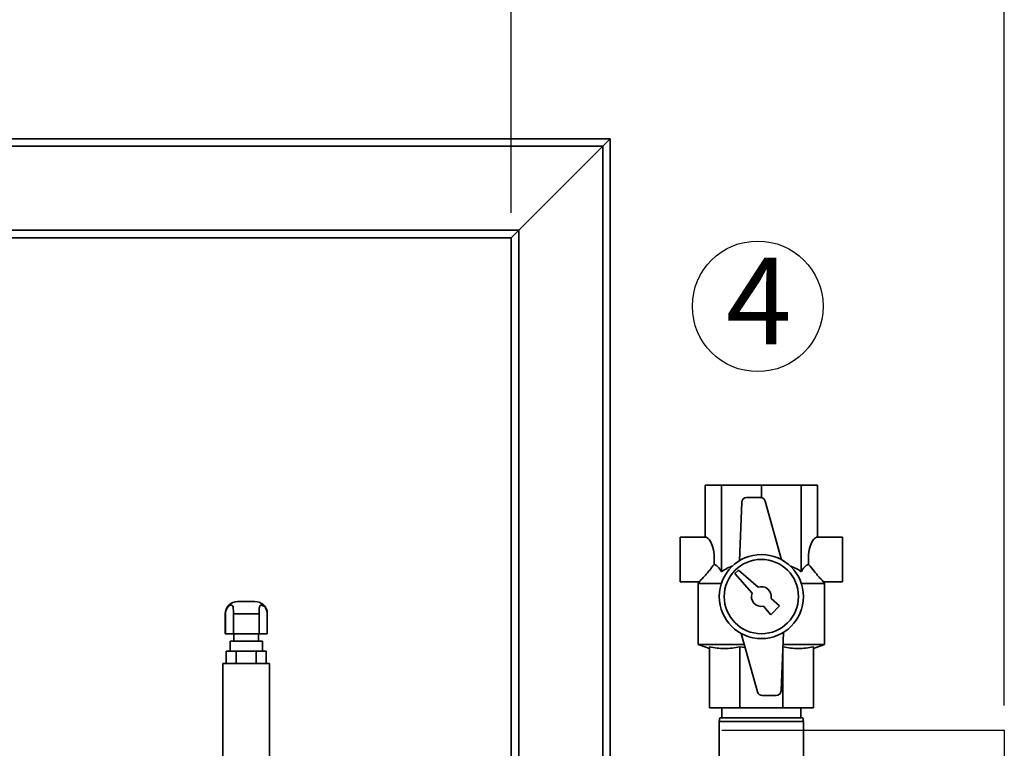
# Paper-space layout 'Blatt1' of a CAD drawing. Units: millimetres. Extents: x 0 to 5940, y 0 to 4200.
# Drawn here: x 1825 to 2223, y 3019 to 3313 of the extents above; entities that cross this region are included whole.
import ezdxf

# ---------------------------------------------------------------- set-up
doc = ezdxf.new("R2010")
doc.units = ezdxf.units.MM
doc.header["$LTSCALE"] = 10
doc.layers.add('1', color=7, linetype='Continuous')
doc.styles.add('SLDTEXTSTYLE0', font='TXT', dxfattribs={"width": 0.605})
doc.dimstyles.new('SLDDIMSTYLE0', dxfattribs={"dimtxt": 35, "dimasz": 25, "dimexe": 0, "dimexo": 0.0625, "dimgap": 8.75, "dimtad": 1, "dimdec": 1, "dimrnd": 1e-09, "dimzin": 4, "dimdsep": 46, "dimtxsty": 'SLDTEXTSTYLE0', "dimsah": 1, "dimcen": 0.09, "dimadec": 0, "dimazin": 1, "dimtfac": 1, "dimtdec": 1, "dimtofl": 0, "dimtmove": 0, "dimatfit": 3, "dimfxl": 1, "dimfrac": 2, "dimtolj": 1, "dimtzin": 12, "dimarcsym": 0})
doc.dimstyles.new('SLDDIMSTYLE1', dxfattribs={"dimtxt": 35, "dimasz": 25, "dimexe": 0, "dimexo": 0.0625, "dimgap": 8.75, "dimtad": 1, "dimdec": 1, "dimrnd": 1e-09, "dimzin": 12, "dimdsep": 46, "dimtxsty": 'SLDTEXTSTYLE0', "dimsah": 1, "dimcen": 0.09, "dimadec": 0, "dimazin": 3, "dimtfac": 1, "dimtdec": 1, "dimtofl": 0, "dimtmove": 0, "dimatfit": 3, "dimfxl": 1, "dimfrac": 2, "dimtolj": 1, "dimtzin": 12, "dimarcsym": 0})

# ---------------------------------------------------------------- blocks, each defined once
blk = doc.blocks.new('_D')
at = {"layer": '1'}
for p, q in [((818.71, 3344.97), (818.71, 3725.76)), ((2222.81, 3035.97), (2222.81, 3725.76)), ((2222.81, 3715.76), (818.71, 3715.76))]:
    blk.add_line(p, q, dxfattribs=at)
for points in [[(818.71, 3715.76), (843.71, 3711.76), (843.71, 3719.76)], [(2222.81, 3715.76), (2197.81, 3719.76), (2197.81, 3711.76)]]:
    blk.add_solid(points, dxfattribs=at)
at = {"layer": '1', "insert": (1428.52, 3760.88), "char_height": 35, "attachment_point": 1, "style": 'SLDTEXTSTYLE0'}
blk.add_mtext('ca. 1450', dxfattribs=at)
blk = doc.blocks.new('_D_2')
at = {"layer": '1'}
for p, q in [((1613.71, 3234.97), (1613.71, 3585.76)), ((2023.71, 3234.97), (2023.71, 3585.76)), ((1613.71, 3575.76), (2023.71, 3575.76))]:
    blk.add_line(p, q, dxfattribs=at)
for points in [[(1613.71, 3575.76), (1638.71, 3571.76), (1638.71, 3579.76)], [(2023.71, 3575.76), (1998.71, 3579.76), (1998.71, 3571.76)]]:
    blk.add_solid(points, dxfattribs=at)
at = {"layer": '1', "insert": (1778.61, 3620.88), "char_height": 35, "attachment_point": 1, "style": 'SLDTEXTSTYLE0'}
blk.add_mtext('410', dxfattribs=at)
blk = doc.blocks.new('SW_NOTE_0_9')
at = {"layer": '1', "color": 0}
blk.add_circle((12.85, 25.51), 26.38, dxfattribs=at)
at = {"layer": '1', "color": 0, "insert": (0, 45.12), "char_height": 35, "attachment_point": 1, "style": 'SLDTEXTSTYLE0'}
blk.add_mtext('4', dxfattribs=at)

psp = doc.layouts.new('Blatt1')

# ---------------------------------------------------------------- linework, layer by layer
at = {"color": 7, "linetype": 'Continuous', "lineweight": 35}
for p, q in [((1708.39, 3264.97), (2063.71, 3264.97)), ((2060.71, 3261.97), (2063.71, 3264.97)), ((2060.71, 3261.97), (2063.71, 3264.97)), ((2063.71, 3264.97), (2063.71, 2969.97)), ((1708.39, 3261.97), (2060.71, 3261.97)), ((2026.71, 3227.97), (2060.71, 3261.97)), ((2060.71, 3261.97), (2060.71, 2969.97)), ((1704.96, 3224.97), (2023.71, 3224.97)), ((1707.71, 3227.97), (2026.71, 3227.97)), ((2023.71, 3224.97), (2026.71, 3227.97)), ((2023.71, 3224.97), (2026.71, 3227.97)), ((2023.71, 3224.97), (2023.71, 2969.97)), ((2026.71, 3227.97), (2026.71, 2969.97)), ((2101.98, 3103.97), (2101.98, 3124.97)), ((2101.98, 3124.97), (2108.64, 3124.97)), ((2108.64, 3089.98), (2108.64, 3124.97)), ((2108.64, 3124.97), (2124.71, 3124.97)), ((2124.71, 3119.94), (2124.71, 3124.97)), ((2124.71, 3124.97), (2140.79, 3124.97)), ((2140.79, 3089.98), (2140.79, 3124.97)), ((2140.79, 3124.97), (2147.44, 3124.97)), ((2147.44, 3103.97), (2147.44, 3124.97)), ((2116.78, 3118.05), (2115.82, 3094.46)), ((2124.34, 3119.97), (2118.77, 3119.97)), ((2132.9, 3094.87), (2126.26, 3118.51)), ((2101.98, 3103.97), (2091.98, 3103.97)), ((2091.98, 3103.97), (2091.98, 3085.97)), ((2157.44, 3103.97), (2147.44, 3103.97)), ((2157.44, 3103.97), (2157.44, 3085.97)), ((2115.42, 3090.68), (2114.01, 3089.27)), ((2123.37, 3083.74), (2115.42, 3090.68)), ((2091.98, 3085.97), (2099.74, 3085.97)), ((2099.72, 3086.06), (2099.21, 3085.18)), ((2114.01, 3089.27), (2120.95, 3081.31)), ((2149.68, 3085.97), (2157.44, 3085.97)), ((2150.21, 3085.18), (2149.71, 3086.06)), ((2099.21, 3085.18), (2099.21, 3060.61)), ((2108.53, 3085.18), (2099.21, 3085.18)), ((2150.21, 3085.18), (2140.9, 3085.18)), ((2150.21, 3060.61), (2150.21, 3085.18)), ((1920.21, 3077.97), (1913.21, 3077.97)), ((2132.04, 3076.18), (2128.63, 3079.16)), ((1925.21, 3072.97), (1925.13, 3073.89)), ((2125.53, 3076.06), (2128.5, 3072.65)), ((2128.5, 3072.65), (2132.04, 3076.18)), ((1908.21, 3072.97), (1908.21, 3064.97)), ((1908.21, 3072.97), (1908.29, 3072.97)), ((1908.29, 3064.97), (1908.29, 3072.97)), ((1911.5, 3072.97), (1921.93, 3072.97)), ((1911.5, 3072.97), (1911.5, 3064.97)), ((1921.93, 3064.97), (1921.93, 3072.97)), ((1925.13, 3072.97), (1925.13, 3064.97)), ((1925.13, 3072.97), (1925.21, 3072.97)), ((1925.21, 3064.97), (1925.21, 3072.97)), ((1908.29, 3064.97), (1908.21, 3064.97)), ((1911.5, 3064.97), (1908.29, 3064.97)), ((1910.16, 3061.97), (1910.16, 3057.97)), ((1923.26, 3061.97), (1910.16, 3061.97)), ((1921.93, 3064.97), (1911.5, 3064.97)), ((1911.71, 3064.97), (1911.71, 3061.97)), ((1921.71, 3061.97), (1921.71, 3064.97)), ((1925.13, 3064.97), (1921.93, 3064.97)), ((1923.26, 3057.97), (1923.26, 3061.97)), ((1925.21, 3064.97), (1925.13, 3064.97)), ((2116.53, 3065.07), (2123.16, 3041.43)), ((2132.65, 3041.89), (2133.61, 3065.49)), ((1908.63, 3052.97), (1908.63, 3057.97)), ((1912.67, 3057.97), (1908.63, 3057.97)), ((1912.67, 3052.97), (1912.67, 3057.97)), ((1920.76, 3057.97), (1912.67, 3057.97)), ((1920.76, 3052.97), (1920.76, 3057.97)), ((1924.8, 3057.97), (1920.76, 3057.97)), ((1924.8, 3052.97), (1924.8, 3057.97)), ((2099.21, 3060.61), (2103.71, 3058.97)), ((2117.78, 3060.61), (2099.21, 3060.61)), ((2103.71, 3059.6), (2103.71, 3034.97)), ((2118.14, 3059.34), (2116.02, 3059.6)), ((2116.02, 3059.6), (2116.02, 3034.97)), ((2150.21, 3060.61), (2133.41, 3060.61)), ((2133.41, 3059.6), (2133.41, 3034.97)), ((2145.71, 3058.97), (2150.21, 3060.61)), ((2145.71, 3059.6), (2145.71, 3034.97)), ((1907.31, 3052.97), (1907.31, 2974.17)), ((1926.11, 3052.97), (1907.31, 3052.97)), ((1926.11, 2974.17), (1926.11, 3052.97)), ((2125.09, 3039.97), (2130.65, 3039.97)), ((2116.02, 3034.97), (2103.71, 3034.97)), ((2108.71, 3034.97), (2108.71, 3030.97)), ((2133.41, 3034.97), (2116.02, 3034.97)), ((2145.71, 3034.97), (2133.41, 3034.97)), ((2140.71, 3030.97), (2140.71, 3034.97)), ((2107.98, 3030.97), (2107.71, 3029.47)), ((2107.98, 3030.97), (2141.45, 3030.97)), ((2141.71, 3029.47), (2141.45, 3030.97)), ((2107.71, 3029.47), (2107.71, 2994.47)), ((2141.71, 3029.47), (2107.71, 3029.47)), ((2141.71, 2994.47), (2141.71, 3029.47))]:
    psp.add_line(p, q, dxfattribs=at)
for radius in [17, 15]:
    psp.add_circle((2124.71, 3079.97), radius, dxfattribs=at)
for centre, radius, start, end in [((2118.77, 3117.97), 2, 90, 177.6677), ((2124.34, 3117.97), 2, 15.6795, 90), ((2124.71, 3079.97), 4, 348.2359, 109.5651), ((1913.21, 3072.97), 5, 90, 180), ((1920.21, 3072.97), 5, 12.4739, 90), ((2124.71, 3079.97), 4, 160.4349, 281.7641), ((2130.65, 3041.97), 2, 270, 357.6677), ((2125.09, 3041.97), 2, 195.6795, 270)]:
    psp.add_arc(centre, radius, start, end, dxfattribs=at)
for centre, start_param, end_param in [((2101.98, 3094.97), 4.48534, 6.283185), ((2147.44, 3094.97), 0, 1.797845)]:
    psp.add_ellipse(centre, major_axis=(0, 9), ratio=0.414214, start_param=start_param, end_param=end_param, dxfattribs=at)
for points, knots in [([(2099.74, 3086.05), (2099.74, 3086.04), (2099.72, 3086.02), (2100.35, 3086.7), (2101.4, 3087.85), (2102.66, 3089.28), (2104.02, 3090.87), (2105.02, 3092.17), (2105.62, 3092.95)], [0, 0, 0, 0, 0.1028234, 0.2652453, 0.4856782, 0.6305017, 0.7794535, 1, 1, 1, 1]), ([(2105.62, 3092.95), (2105.87, 3092.87), (2106.4, 3092.71), (2107.44, 3091.85), (2108.16, 3090.73), (2108.64, 3089.98)], [0, 0, 0, 0, 0.238556, 0.48297, 1, 1, 1, 1]), ([(2108.64, 3089.98), (2109.38, 3090.48), (2110.8, 3091.46), (2112.38, 3092.06), (2113.14, 3092.35)], [0, 0, 0, 0, 0.520771, 1, 1, 1, 1]), ([(2136.25, 3092.35), (2136.56, 3092.25), (2138.18, 3091.75), (2139.63, 3090.77), (2140.79, 3089.98)], [0, 0, 0, 0, 0.193841, 1, 1, 1, 1]), ([(2140.79, 3089.98), (2141.09, 3090.47), (2141.71, 3091.47), (2142.73, 3092.57), (2143.46, 3092.82), (2143.81, 3092.95)], [0, 0, 0, 0, 0.331615, 0.670111, 1, 1, 1, 1]), ([(2143.81, 3092.95), (2144.54, 3092.01), (2145.65, 3090.58), (2147.07, 3088.93), (2148.24, 3087.61), (2149.21, 3086.55), (2149.76, 3085.97), (2149.7, 3086.03), (2149.68, 3086.05)], [0, 0, 0, 0, 0.2681644, 0.4070143, 0.5494332, 0.7568222, 0.9295478, 1, 1, 1, 1]), ([(1908.29, 3072.97), (1908.33, 3073.39), (1908.39, 3074.21), (1908.9, 3075.31), (1909.58, 3076.1), (1910.26, 3076.49), (1910.8, 3076.55), (1911.19, 3076.31), (1911.4, 3075.77), (1911.48, 3074.96), (1911.5, 3074), (1911.5, 3073.3), (1911.5, 3072.97)], [0, 0, 0, 0, 0.113971, 0.228189, 0.338334, 0.435772, 0.528311, 0.62146, 0.714082, 0.80776, 0.909063, 1, 1, 1, 1]), ([(1921.93, 3072.97), (1921.93, 3073.39), (1921.93, 3074.21), (1921.96, 3075.31), (1922.11, 3076.1), (1922.45, 3076.49), (1922.94, 3076.55), (1923.55, 3076.31), (1924.17, 3075.77), (1924.71, 3074.96), (1925.07, 3074), (1925.11, 3073.3), (1925.13, 3072.97)], [0, 0, 0, 0, 0.1139707, 0.2281893, 0.3383336, 0.4357724, 0.5283112, 0.6214603, 0.7140819, 0.8077601, 0.9090634, 1, 1, 1, 1]), ([(2116.02, 3059.6), (2113.99, 3059.3), (2110.93, 3058.85), (2106.81, 3059.07), (2104.75, 3059.43), (2103.71, 3059.6)], [0, 0, 0, 0, 0.494829, 0.746762, 1, 1, 1, 1]), ([(2145.71, 3059.6), (2143.69, 3059.3), (2140.63, 3058.85), (2136.51, 3059.07), (2134.45, 3059.43), (2133.41, 3059.6)], [0, 0, 0, 0, 0.494829, 0.746762, 1, 1, 1, 1])]:
    psp.add_open_spline(points, degree=3, knots=knots, dxfattribs=at)
at = {"layer": '1'}
for p, q in [((2108.71, 3025.97), (2222.81, 3025.97)), ((2222.81, 3025.97), (2222.81, 2400.97))]:
    psp.add_line(p, q, dxfattribs=at)

# ---------------------------------------------------------------- block references
psp.add_blockref('SW_NOTE_0_9', (2110.39, 3171.72), dxfattribs=at)

# ---------------------------------------------------------------- dimensions: what is measured, and where the dimension line sits
for base, p1, p2, dimstyle, picture, middle in [((818.71, 3715.76), (2222.81, 3025.97), (818.71, 3334.97), 'SLDDIMSTYLE0', '_D', (1520.76, 3715.76)), ((2023.71, 3575.76), (1613.71, 3224.97), (2023.71, 3224.97), 'SLDDIMSTYLE1', '_D_2', (1818.71, 3575.76))]:
    dim = psp.add_linear_dim(base=base, p1=p1, p2=p2, dimstyle=dimstyle, dxfattribs=at)
    dim.commit()
    dim.dimension.update_dxf_attribs({"geometry": picture, "text_midpoint": middle, "dimtype": 160})

doc.saveas('drawing.dxf')
